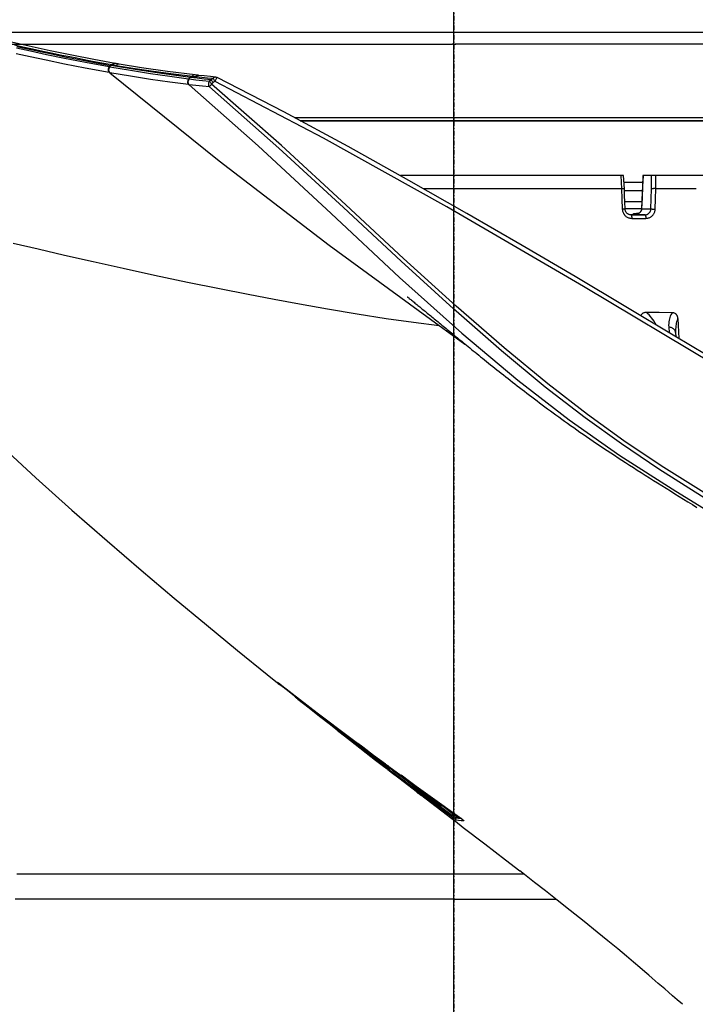
# Model space of a CAD drawing. Units: millimetres. Extents: x 0 to 13477, y -14193 to 9081.
# Drawn here: x 4742 to 4819, y 7537 to 7650 of the extents above; entities that cross this region are included whole.
import ezdxf

# ---------------------------------------------------------------- set-up
doc = ezdxf.new("R2010")
doc.units = ezdxf.units.MM
doc.linetypes.add('DASHDOT', pattern=[1, 0.5, -0.25, 0, -0.25])
for name, color, linetype in [('0110005_100BORAXIAL_main_v_BL12', 7, 'Continuous'), ('0110555_main_view_BL9', 7, 'Continuous'), ('0129760_100_main_view_BL16', 7, 'Continuous'), ('0139190_0GR_main_view_BL18', 7, 'Continuous'), ('assi', 2, 'DASHDOT'), ('DIMENSIONI', 4, 'Continuous'), ('DISEGNO', 2, 'Continuous'), ('Q', 4, 'Continuous')]:
    doc.layers.add(name, color=color, linetype=linetype)
doc.styles.get("Standard").update_dxf_attribs({"font": 'txt.shx'})
doc.dimstyles.new('ISO-25', dxfattribs={"dimtxt": 2.5, "dimasz": 2.5, "dimexe": 1.25, "dimexo": 0.625, "dimtad": 1, "dimtxsty": 'Standard', "dimcen": 2.5, "dimadec": 0, "dimazin": 0, "dimtfac": 1, "dimtmove": 0, "dimatfit": 3, "dimfxl": 1, "dimarcsym": 0})

# ---------------------------------------------------------------- blocks, each defined once
blk = doc.blocks.new('*D101')
at = {"layer": 'Defpoints', "color": 0, "transparency": 16777216}
for p in [(8074.12, 7949.5), (1185.12, 7453.01), (8074.12, 7441.68)]:
    blk.add_point(p, dxfattribs=at)
at = {"layer": 'Q', "color": 0, "lineweight": -2, "transparency": 16777216}
for p, q in [((1185.12, 7465.51), (1185.12, 7974.5)), ((8074.12, 7454.18), (8074.12, 7974.5)), ((1235.12, 7949.5), (8024.12, 7949.5))]:
    blk.add_line(p, q, dxfattribs=at)
at = {"layer": 'Q', "color": 0, "transparency": 16777216}
for points in [[(1235.12, 7957.83), (1235.12, 7941.17), (1185.12, 7949.5)], [(8024.12, 7957.83), (8024.12, 7941.17), (8074.12, 7949.5)]]:
    blk.add_solid(points, dxfattribs=at)
at = {"layer": 'Q', "color": 0, "transparency": 16777216, "insert": (4629.62, 7987), "char_height": 50, "attachment_point": 5}
blk.add_mtext('6889', dxfattribs=at)
blk = doc.blocks.new('CONVOGLIATORE LATO')
at = {"layer": 'assi'}
blk.add_line((1050.5, 222.82), (1050.5, -69.2), dxfattribs=at)
blk = doc.blocks.new('griglia')
at = {"layer": 'assi', "linetype": 'ByBlock'}
blk.add_line((-174.14, -0.17), (66.21, -0.17), dxfattribs=at)
at = {"layer": 'DIMENSIONI', "linetype": 'ByBlock'}
blk.add_point((-0.37, -0.35), dxfattribs=at)
at = {"layer": 'DISEGNO', "linetype": 'ByBlock'}
for p, q in [((-0.37, 91.99), (-0.37, -0.01)), ((-0.37, -0.16), (-0.37, 0)), ((-0.37, -0.16), (-0.37, 0)), ((-0.37, -0.16), (-0.37, 0)), ((-0.37, -0.16), (-0.37, 0)), ((-0.37, -0.16), (-0.37, 0)), ((-0.37, -0.16), (-0.37, 0)), ((-0.37, -0.16), (-0.37, 0)), ((-0.37, -0.16), (-0.37, 0)), ((-0.37, -0.16), (-0.37, 0)), ((-0.37, -0.16), (-0.37, 0)), ((-0.37, -0.16), (-0.37, 0)), ((-0.37, -0.16), (-0.37, 0)), ((-0.37, -0.16), (-0.37, 0)), ((-0.37, -0.16), (-0.37, 0)), ((-0.37, -0.16), (-0.37, 0)), ((-0.37, -0.16), (-0.37, 0)), ((-0.37, -0.16), (-0.37, 0)), ((-0.37, -0.16), (-0.37, 0)), ((-0.37, -0.16), (-0.37, 0)), ((-0.37, -0.16), (-0.37, 0)), ((-0.37, -0.16), (-0.37, 0)), ((-0.37, -0.16), (-0.37, 0)), ((-0.37, -0.16), (-0.37, 0)), ((-0.37, -0.16), (-0.37, 0)), ((-0.37, -0.16), (-0.37, 0)), ((-0.37, -0.16), (-0.37, 0)), ((-0.37, -0.16), (-0.37, 0)), ((-0.37, -0.16), (-0.37, 0)), ((-0.37, -0.16), (-0.37, 0)), ((-0.37, -0.16), (-0.37, 0)), ((-0.37, -0.16), (-0.37, 0)), ((-0.37, -0.19), (-0.37, 0)), ((-0.37, -0.19), (-0.37, -0.35)), ((-0.37, -0.19), (-0.37, -0.35)), ((-0.37, -0.19), (-0.37, -0.35)), ((-0.37, -0.19), (-0.37, -0.35)), ((-0.37, -0.19), (-0.37, -0.35)), ((-0.37, -0.19), (-0.37, -0.35)), ((-0.37, -0.19), (-0.37, -0.35)), ((-0.37, -0.19), (-0.37, -0.35)), ((-0.37, -0.19), (-0.37, -0.35)), ((-0.37, -0.19), (-0.37, -0.35)), ((-0.37, -0.19), (-0.37, -0.35)), ((-0.37, -0.19), (-0.37, -0.35)), ((-0.37, -0.19), (-0.37, -0.35)), ((-0.37, -0.19), (-0.37, -0.35)), ((-0.37, -0.19), (-0.37, -0.35)), ((-0.37, -0.19), (-0.37, -0.35)), ((-0.37, -0.19), (-0.37, -0.35)), ((-0.37, -0.19), (-0.37, -0.35)), ((-0.37, -0.19), (-0.37, -0.35)), ((-0.37, -0.19), (-0.37, -0.35)), ((-0.37, -0.19), (-0.37, -0.35)), ((-0.37, -0.19), (-0.37, -0.35)), ((-0.37, -0.19), (-0.37, -0.35)), ((-0.37, -0.19), (-0.37, -0.35)), ((-0.37, -0.19), (-0.37, -0.35)), ((-0.37, -0.19), (-0.37, -0.35)), ((-0.37, -0.19), (-0.37, -0.35)), ((-0.37, -0.19), (-0.37, -0.35)), ((-0.37, -0.19), (-0.37, -0.35)), ((-0.37, -0.19), (-0.37, -0.35)), ((-0.37, -0.19), (-0.37, -0.35)), ((-0.37, -0.19), (-0.37, -0.35)), ((-0.37, -92.35), (-0.37, -0.35))]:
    blk.add_line(p, q, dxfattribs=at)
blk = doc.blocks.new('0139190_0GR_MAIN_VIEW_BL18', base_point=(46.68, 151.824))
at = {"layer": '0139190_0GR_main_view_BL18', "color": 7, "linetype": 'Continuous'}
for p, q in [((40.843, 142.035), (41.349, 142.749)), ((54.38, 142.598), (54.38, 142.598)), ((54.416, 142.638), (54.411, 142.571)), ((54.417, 142.649), (54.416, 142.638)), ((54.474, 142.713), (54.474, 142.705)), ((54.333, 142.392), (54.095, 142.072)), ((54.299, 142.433), (54.333, 142.392)), ((54.384, 142.551), (54.381, 142.533)), ((54.381, 142.533), (54.401, 142.508)), ((54.411, 142.571), (54.401, 142.508)), ((54.015, 142.038), (53.995, 142.061)), ((54.095, 142.072), (54.039, 141.996)), ((54.066, 142.094), (54.066, 142.094)), ((54.039, 141.996), (53.914, 141.828)), ((54.035, 141.998), (54.035, 141.999)), ((53.121, 140.731), (53.121, 140.731)), ((52.915, 140.568), (52.92, 140.563)), ((52.953, 140.525), (52.959, 140.533)), ((52.953, 140.525), (52.953, 140.525)), ((52.959, 140.533), (52.963, 140.539)), ((52.978, 140.558), (52.98, 140.562)), ((53.05, 140.649), (53.044, 140.642)), ((53.051, 140.644), (53.052, 140.642)), ((51.059, 138.068), (51.055, 138.063)), ((51.055, 138.063), (51.055, 138.063)), ((51.059, 138.068), (51.059, 138.068)), ((51.065, 138.074), (51.066, 138.074)), ((51.066, 138.074), (51.068, 138.077)), ((51.073, 138.082), (51.077, 138.088)), ((51.077, 138.088), (51.083, 138.095)), ((50.763, 137.71), (50.763, 137.72)), ((50.661, 137.584), (50.665, 137.591)), ((50.678, 137.61), (50.681, 137.614)), ((50.681, 137.614), (50.689, 137.624)), ((50.689, 137.624), (50.694, 137.631)), ((50.694, 137.631), (50.697, 137.635)), ((50.707, 137.647), (50.713, 137.655)), ((50.722, 137.667), (50.729, 137.677)), ((50.739, 137.689), (50.747, 137.699)), ((50.747, 137.699), (50.751, 137.704)), ((50.751, 137.704), (50.751, 137.704)), ((50.759, 137.698), (50.759, 137.698)), ((33.999, 135.884), (33.999, 135.884)), ((34.011, 135.927), (34.011, 135.927)), ((33.94, 135.316), (33.94, 135.316)), ((33.952, 135.419), (33.952, 135.419)), ((33.622, 133.116), (33.622, 133.116)), ((33.641, 133.224), (33.641, 133.224))]:
    blk.add_line(p, q, dxfattribs=at)
at = {"layer": '0139190_0GR_main_view_BL18', "color": 4, "linetype": 'Continuous'}
for p, q in [((54.36, 142.369), (54.067, 141.975)), ((54.386, 142.349), (54.49, 142.485)), ((40.796, 142.074), (40.797, 142.076)), ((54.066, 142.094), (54.04, 142.124)), ((53.065, 140.627), (53.136, 140.72)), ((53.041, 140.606), (52.969, 140.512)), ((52.974, 140.509), (53.046, 140.602)), ((53.06, 140.631), (53.041, 140.606)), ((53.046, 140.602), (53.065, 140.627)), ((51.034, 138.041), (50.86, 137.825)), ((51.048, 138.058), (51.034, 138.041)), ((51.077, 138.087), (51.078, 138.089)), ((51.085, 138.098), (51.087, 138.1)), ((50.772, 137.715), (50.775, 137.718)), ((50.775, 137.718), (50.778, 137.722)), ((50.796, 137.744), (50.8, 137.75)), ((50.699, 137.616), (50.661, 137.584)), ((50.674, 137.582), (50.692, 137.604)), ((50.691, 137.627), (50.695, 137.632)), ((50.692, 137.604), (50.723, 137.643)), ((50.723, 137.643), (50.699, 137.616)), ((50.723, 137.643), (50.734, 137.658)), ((50.723, 137.643), (50.723, 137.643)), ((50.758, 137.696), (50.759, 137.698)), ((50.758, 137.696), (50.758, 137.696))]:
    blk.add_line(p, q, dxfattribs=at)
for points in [[(41.904, 149.827), (41.131, 148.528), (40.327, 147.183), (39.495, 145.784), (38.637, 144.327), (37.754, 142.803), (36.845, 141.206), (35.912, 139.528), (34.96, 137.761), (34.011, 135.927)], [(40.797, 142.076), (40.826, 142.111), (40.856, 142.147), (40.886, 142.184), (40.916, 142.221), (40.947, 142.258), (40.978, 142.296), (41.009, 142.334), (41.041, 142.373), (41.073, 142.412), (41.106, 142.452), (41.139, 142.492), (41.172, 142.533), (41.206, 142.574), (41.24, 142.616), (41.275, 142.659), (41.31, 142.702), (41.346, 142.746), (41.383, 142.791), (41.42, 142.836), (41.457, 142.883), (41.496, 142.93), (41.535, 142.978), (41.575, 143.027), (41.615, 143.077), (41.656, 143.128), (41.698, 143.18), (41.741, 143.233), (41.784, 143.287), (41.828, 143.342), (41.873, 143.398), (41.918, 143.454), (41.964, 143.512), (42.01, 143.57), (42.057, 143.629), (42.105, 143.689), (42.153, 143.749), (42.201, 143.81), (42.249, 143.872), (42.298, 143.934), (42.347, 143.997), (42.397, 144.06), (42.447, 144.124), (42.497, 144.189), (42.547, 144.254), (42.598, 144.32), (42.65, 144.387), (42.701, 144.455), (42.754, 144.523), (42.806, 144.592), (42.859, 144.662), (42.913, 144.733), (42.967, 144.804), (43.021, 144.877), (43.076, 144.95), (43.131, 145.024), (43.187, 145.1), (43.243, 145.176), (43.3, 145.253), (43.357, 145.332), (43.415, 145.412), (43.473, 145.492), (43.532, 145.575), (43.592, 145.658), (43.652, 145.743), (43.713, 145.829), (43.774, 145.916), (43.835, 146.004), (43.898, 146.095), (43.961, 146.186), (44.024, 146.279), (44.088, 146.373), (44.152, 146.469), (44.216, 146.565), (44.281, 146.664), (44.347, 146.763), (44.413, 146.864), (44.479, 146.966), (44.546, 147.07), (44.614, 147.174), (44.682, 147.28), (44.751, 147.387), (44.82, 147.495), (44.889, 147.604), (44.96, 147.715), (45.031, 147.827), (45.103, 147.941), (45.175, 148.055), (45.248, 148.171), (45.322, 148.287), (45.395, 148.405), (45.47, 148.524), (45.544, 148.644), (45.62, 148.765), (45.695, 148.887), (45.772, 149.011), (45.848, 149.135)], [(59.529, 148.742), (59.403, 148.593), (59.292, 148.465), (59.193, 148.35), (59.107, 148.25), (59.029, 148.16), (58.952, 148.07), (58.881, 147.989), (58.81, 147.907), (58.729, 147.813), (58.631, 147.699), (58.512, 147.56), (58.37, 147.394), (58.202, 147.194), (58.003, 146.956), (57.781, 146.687), (57.539, 146.39), (57.251, 146.032), (56.942, 145.645), (56.66, 145.288), (56.408, 144.967), (56.174, 144.667), (55.955, 144.385), (55.855, 144.257)], [(54.49, 142.485), (54.657, 142.703), (55.114, 143.298), (55.553, 143.867), (55.855, 144.257)], [(50.751, 137.704), (51.507, 138.682), (52.174, 139.565), (52.757, 140.352), (53.272, 141.057), (53.8, 141.788), (54.38, 142.598)], [(54.38, 142.598), (54.387, 142.608), (54.395, 142.619), (54.403, 142.63), (54.41, 142.64), (54.417, 142.649), (54.424, 142.658), (54.43, 142.666)], [(54.43, 142.666), (54.436, 142.673), (54.441, 142.68), (54.446, 142.686), (54.45, 142.691), (54.454, 142.695), (54.457, 142.699), (54.46, 142.702), (54.461, 142.704), (54.463, 142.705), (54.463, 142.705)], [(54.087, 141.958), (54.202, 142.108), (54.386, 142.349)], [(40.049, 141.158), (40.049, 141.158), (40.053, 141.162), (40.059, 141.17), (40.069, 141.183), (40.082, 141.198), (40.095, 141.216), (40.111, 141.235), (40.127, 141.255), (40.145, 141.277), (40.163, 141.299), (40.182, 141.323), (40.201, 141.347), (40.221, 141.372), (40.242, 141.397), (40.263, 141.424), (40.285, 141.45), (40.307, 141.478), (40.33, 141.506), (40.353, 141.534), (40.377, 141.563), (40.4, 141.592), (40.425, 141.621), (40.449, 141.651), (40.474, 141.681), (40.499, 141.712), (40.524, 141.743), (40.55, 141.774), (40.576, 141.806), (40.603, 141.839), (40.629, 141.871), (40.656, 141.904), (40.684, 141.938), (40.712, 141.972), (40.74, 142.006), (40.768, 142.041), (40.796, 142.074)], [(54.061, 142.037), (54.064, 142.042), (54.066, 142.046), (54.068, 142.049), (54.07, 142.053)], [(54.07, 142.053), (54.072, 142.056), (54.073, 142.062), (54.074, 142.068), (54.074, 142.076), (54.072, 142.084), (54.067, 142.092), (54.066, 142.094)], [(53.121, 140.731), (53.222, 140.869), (53.331, 141.019), (53.451, 141.183), (53.581, 141.362), (53.721, 141.558), (53.872, 141.769), (54.035, 141.998)], [(54.067, 141.975), (53.918, 141.774), (53.513, 141.232), (53.13, 140.724)], [(53.136, 140.72), (53.295, 140.926), (53.754, 141.523), (54.087, 141.958)], [(54.035, 141.999), (54.037, 142.002), (54.043, 142.01), (54.048, 142.018), (54.053, 142.025), (54.057, 142.031), (54.061, 142.037)], [(53.13, 140.724), (53.091, 140.672), (53.06, 140.631)], [(53.089, 140.689), (53.094, 140.695), (53.099, 140.702), (53.104, 140.709), (53.109, 140.716), (53.115, 140.723), (53.12, 140.73), (53.121, 140.731)], [(51.125, 138.147), (51.37, 138.459), (51.595, 138.746), (51.802, 139.012), (51.992, 139.258), (52.167, 139.486), (52.328, 139.697), (52.475, 139.891), (52.611, 140.07), (52.735, 140.235), (52.849, 140.387), (52.953, 140.525)], [(52.969, 140.512), (52.622, 140.058), (52.1, 139.383), (51.981, 139.231)], [(51.981, 139.231), (52.266, 139.596), (52.804, 140.289), (52.974, 140.509)], [(52.953, 140.525), (52.96, 140.535), (52.966, 140.544), (52.973, 140.552), (52.979, 140.56), (52.985, 140.568), (52.991, 140.576), (52.997, 140.583), (53.002, 140.59), (53.007, 140.597), (53.012, 140.603)], [(53.012, 140.603), (53.016, 140.608), (53.02, 140.614), (53.024, 140.618), (53.028, 140.623), (53.031, 140.627), (53.034, 140.63), (53.036, 140.633), (53.038, 140.636), (53.04, 140.638), (53.042, 140.64)], [(53.033, 140.629), (53.033, 140.629), (53.039, 140.631), (53.043, 140.634), (53.047, 140.637), (53.049, 140.639), (53.051, 140.641), (53.052, 140.642), (53.054, 140.644), (53.056, 140.646), (53.058, 140.649), (53.06, 140.652), (53.063, 140.655), (53.066, 140.658), (53.069, 140.662), (53.072, 140.667)], [(53.042, 140.64), (53.043, 140.641), (53.044, 140.642), (53.044, 140.643)], [(53.072, 140.667), (53.076, 140.672), (53.08, 140.677), (53.084, 140.683), (53.089, 140.689)], [(51.981, 139.231), (51.516, 138.641), (51.405, 138.504)], [(51.022, 138.055), (51.025, 138.054), (51.03, 138.054), (51.034, 138.054), (51.039, 138.055), (51.043, 138.056), (51.047, 138.058), (51.05, 138.06), (51.053, 138.062), (51.055, 138.063)], [(51.055, 138.063), (51.058, 138.066), (51.063, 138.071)], [(51.066, 138.074), (51.067, 138.075), (51.067, 138.076), (51.068, 138.076), (51.068, 138.077), (51.069, 138.078), (51.07, 138.078), (51.07, 138.079), (51.071, 138.08), (51.072, 138.081), (51.073, 138.083), (51.074, 138.084), (51.075, 138.085), (51.077, 138.087)], [(51.078, 138.089), (51.08, 138.091), (51.081, 138.093), (51.083, 138.095), (51.085, 138.098)], [(51.087, 138.1), (51.09, 138.103), (51.092, 138.106), (51.094, 138.109), (51.097, 138.113), (51.1, 138.116), (51.103, 138.12), (51.106, 138.124)], [(51.106, 138.124), (51.109, 138.128), (51.112, 138.132), (51.116, 138.136), (51.119, 138.14), (51.123, 138.145), (51.125, 138.147)], [(50.758, 137.696), (50.759, 137.696), (50.759, 137.697), (50.76, 137.698), (50.761, 137.699), (50.762, 137.701), (50.763, 137.703), (50.765, 137.705), (50.766, 137.707), (50.768, 137.709), (50.77, 137.712), (50.772, 137.715)], [(50.778, 137.722), (50.781, 137.726), (50.784, 137.73)], [(50.784, 137.73), (50.788, 137.734), (50.792, 137.739), (50.796, 137.744)], [(50.8, 137.75), (50.805, 137.756), (50.81, 137.762), (50.815, 137.768), (50.82, 137.775), (50.826, 137.782), (50.832, 137.789), (50.838, 137.797), (50.844, 137.805)], [(50.844, 137.805), (50.851, 137.813), (50.857, 137.821), (50.86, 137.825)], [(37.707, 123.469), (38.63, 124.341), (39.83, 125.503), (40.978, 126.645), (42.07, 127.759), (43.113, 128.85), (44.101, 129.909), (45.034, 130.931), (45.921, 131.925), (46.77, 132.896), (47.575, 133.832), (48.344, 134.741), (49.083, 135.628), (49.783, 136.48), (50.448, 137.301), (50.674, 137.582)], [(50.664, 137.59), (50.664, 137.59), (50.664, 137.59), (50.664, 137.59), (50.665, 137.591), (50.666, 137.593), (50.667, 137.594), (50.669, 137.596), (50.67, 137.599), (50.672, 137.601), (50.674, 137.604), (50.677, 137.607)], [(50.677, 137.607), (50.679, 137.611), (50.682, 137.614)], [(50.682, 137.614), (50.685, 137.618), (50.688, 137.623), (50.691, 137.627)], [(50.695, 137.632), (50.699, 137.637), (50.703, 137.642), (50.707, 137.648)], [(50.707, 137.648), (50.712, 137.654), (50.716, 137.659), (50.721, 137.666), (50.726, 137.672), (50.731, 137.678), (50.736, 137.685), (50.741, 137.692), (50.746, 137.698), (50.751, 137.704)], [(50.755, 137.692), (50.73, 137.652), (50.723, 137.643)], [(50.734, 137.658), (50.748, 137.678), (50.758, 137.696)], [(33.999, 135.884), (33.985, 135.737), (33.968, 135.565), (33.952, 135.419)], [(33.999, 135.884), (34.003, 135.906), (34.011, 135.927)], [(34.075, 135.76), (34.09, 135.771), (34.108, 135.784), (34.129, 135.799), (34.151, 135.816)], [(34.072, 135.755), (34.053, 135.566), (34.032, 135.377), (34.01, 135.19)], [(34.075, 135.76), (34.073, 135.759), (34.072, 135.757), (34.072, 135.755)], [(33.94, 135.316), (33.845, 134.554), (33.743, 133.841), (33.641, 133.224)], [(33.952, 135.419), (33.949, 135.391), (33.943, 135.341), (33.94, 135.316)], [(34.01, 135.189), (33.911, 134.452), (33.801, 133.722), (33.68, 133)], [(33.622, 133.116), (33.514, 132.523), (33.396, 131.919), (33.273, 131.327), (33.147, 130.745), (33.018, 130.175)], [(33.641, 133.224), (33.636, 133.195), (33.627, 133.144), (33.622, 133.116)], [(33.156, 130.407), (33.203, 130.62), (33.25, 130.835), (33.297, 131.052), (33.346, 131.28), (33.396, 131.523), (33.448, 131.774), (33.499, 132.032), (33.554, 132.314), (33.615, 132.637), (33.68, 133)]]:
    blk.add_lwpolyline(points, dxfattribs=at)
at = {"layer": '0139190_0GR_main_view_BL18', "color": 7, "linetype": 'Continuous'}
for points in [[(50.604, 165.901), (49.654, 163.922), (48.55, 161.693), (47.255, 159.17), (45.722, 156.301), (43.895, 153.021), (41.928, 149.641), (39.765, 146.009), (37.573, 142.246), (35.681, 138.849), (34.118, 135.865)], [(54.701, 166.82), (53.796, 164.83), (52.738, 162.589), (51.501, 160.083), (50.258, 157.682), (49.122, 155.586), (48.08, 153.738), (47.125, 152.097), (46.248, 150.636), (45.442, 149.329), (44.699, 148.156), (44.013, 147.121), (43.294, 146.121), (42.45, 145.029), (41.458, 143.826), (40.307, 142.506), (38.991, 141.058), (37.517, 139.469), (35.881, 137.692), (34.191, 135.772)], [(34.209, 135.149), (35.895, 137.054), (37.757, 139.06), (39.515, 140.95), (41.051, 142.663), (42.345, 144.204), (43.437, 145.615), (44.415, 147.017), (45.401, 148.559), (46.483, 150.317), (47.659, 152.298), (48.955, 154.566), (50.335, 157.098), (51.641, 159.623), (52.758, 161.888), (53.711, 163.899), (54.533, 165.692)], [(54.809, 166.751), (53.902, 164.762), (52.843, 162.521), (51.604, 160.017), (50.359, 157.616), (49.221, 155.521), (48.178, 153.673), (47.222, 152.033), (46.343, 150.571), (45.535, 149.265), (44.792, 148.092), (44.102, 147.056), (43.38, 146.055), (42.533, 144.961), (41.538, 143.757), (40.384, 142.437), (39.066, 140.99), (37.591, 139.401), (35.957, 137.626), (34.27, 135.709)], [(54.38, 142.598), (54.397, 142.622), (54.413, 142.644), (54.427, 142.663)], [(54.393, 142.617), (54.391, 142.598), (54.388, 142.573), (54.384, 142.551)], [(54.427, 142.663), (54.44, 142.679), (54.451, 142.693), (54.461, 142.703), (54.468, 142.711), (54.472, 142.714), (54.474, 142.713)], [(54.474, 142.705), (54.473, 142.641), (54.468, 142.573), (54.458, 142.51)], [(54.474, 142.713), (54.466, 142.705), (54.46, 142.702)], [(54.299, 142.433), (54.086, 142.145), (54.064, 142.115)], [(54.275, 142.452), (54.276, 142.45), (54.282, 142.445), (54.29, 142.439), (54.299, 142.433)], [(54.381, 142.533), (54.379, 142.53), (54.375, 142.525), (54.368, 142.517), (54.36, 142.506), (54.35, 142.494), (54.339, 142.48), (54.326, 142.465), (54.312, 142.449), (54.299, 142.433)], [(54.401, 142.508), (54.4, 142.505), (54.397, 142.499), (54.392, 142.49), (54.386, 142.478), (54.377, 142.464), (54.367, 142.447), (54.356, 142.429), (54.344, 142.411), (54.333, 142.392)], [(54.36, 142.369), (54.359, 142.371), (54.355, 142.374), (54.349, 142.38), (54.341, 142.386), (54.333, 142.392)], [(54.34, 142.543), (54.341, 142.544), (54.352, 142.546), (54.363, 142.545), (54.372, 142.54), (54.381, 142.533)], [(54.458, 142.51), (54.456, 142.507), (54.452, 142.499), (54.445, 142.488), (54.435, 142.474), (54.423, 142.456), (54.409, 142.436), (54.393, 142.415), (54.376, 142.392), (54.36, 142.369)], [(54.458, 142.51), (54.45, 142.503), (54.44, 142.498), (54.43, 142.496), (54.419, 142.497), (54.409, 142.501), (54.401, 142.508)], [(54.066, 142.094), (54.066, 142.094), (54.063, 142.091), (54.057, 142.086), (54.049, 142.078), (54.039, 142.067), (54.028, 142.053), (54.015, 142.038)], [(33.879, 132.965), (36.305, 135.978), (38.625, 139.004), (40.843, 142.035)], [(38.574, 130.303), (38.733, 130.993), (38.9, 131.721), (39.078, 132.509), (39.262, 133.335), (39.45, 134.198), (39.643, 135.108), (39.824, 135.986), (39.981, 136.777), (40.118, 137.491), (40.247, 138.194), (40.383, 138.964), (40.519, 139.782), (40.643, 140.58), (40.751, 141.335), (40.843, 142.035)], [(54.033, 142.008), (53.726, 141.6), (53.416, 141.189), (53.107, 140.782)], [(54.015, 142.038), (53.707, 141.63), (53.397, 141.219), (53.223, 140.99)], [(54.033, 142.008), (54.034, 142.013), (54.032, 142.018), (54.028, 142.025), (54.022, 142.031), (54.015, 142.038)], [(54.035, 141.998), (54.043, 142.011), (54.051, 142.022), (54.058, 142.032), (54.063, 142.04), (54.066, 142.045), (54.067, 142.049), (54.067, 142.05), (54.065, 142.048), (54.061, 142.044), (54.056, 142.038), (54.05, 142.03), (54.042, 142.02), (54.033, 142.008)], [(53.107, 140.782), (53.097, 140.769), (53.087, 140.755), (53.077, 140.742), (53.068, 140.729), (53.059, 140.717), (53.052, 140.706), (53.046, 140.697), (53.041, 140.69), (53.039, 140.686), (53.038, 140.684)], [(53.066, 140.66), (53.074, 140.669), (53.082, 140.679), (53.091, 140.691), (53.101, 140.704), (53.111, 140.718), (53.121, 140.731)], [(53.107, 140.782), (53.107, 140.786), (53.106, 140.791), (53.101, 140.798), (53.095, 140.805), (53.091, 140.809)], [(52.948, 140.541), (52.703, 140.212), (52.479, 139.913), (52.273, 139.641), (52.084, 139.391), (51.909, 139.162), (51.747, 138.953), (51.598, 138.76), (51.461, 138.583), (51.334, 138.42), (51.217, 138.27), (51.108, 138.132)], [(52.92, 140.563), (52.675, 140.234), (52.45, 139.935), (52.345, 139.796)], [(52.968, 140.641), (52.963, 140.633), (52.954, 140.617), (52.943, 140.599), (52.932, 140.581), (52.92, 140.563)], [(52.948, 140.541), (52.947, 140.542), (52.943, 140.545), (52.936, 140.55), (52.928, 140.556), (52.92, 140.563)], [(53.041, 140.676), (53.041, 140.673), (53.037, 140.667), (53.031, 140.657), (53.022, 140.643), (53.01, 140.626), (52.997, 140.607), (52.981, 140.586), (52.965, 140.563), (52.948, 140.541)], [(52.963, 140.539), (52.97, 140.549), (52.978, 140.558)], [(52.98, 140.562), (52.986, 140.57), (53.001, 140.589), (53.015, 140.606)], [(53.041, 140.676), (53.034, 140.668), (53.024, 140.663), (53.014, 140.661), (53.003, 140.662), (52.993, 140.667), (52.989, 140.67)], [(53.038, 140.684), (53.031, 140.676), (53.021, 140.671), (53.01, 140.669), (53, 140.67), (52.992, 140.674)], [(53.015, 140.606), (53.026, 140.621), (53.036, 140.633), (53.043, 140.642), (53.048, 140.647), (53.05, 140.649)], [(53.052, 140.642), (53.044, 140.635), (53.035, 140.63)], [(53.038, 140.684), (53.039, 140.681), (53.04, 140.678), (53.041, 140.676)], [(53.05, 140.649), (53.051, 140.646), (53.051, 140.644), (53.051, 140.644)], [(53.052, 140.642), (53.053, 140.643), (53.056, 140.646), (53.06, 140.652), (53.066, 140.66)], [(51.108, 138.132), (51.099, 138.12), (51.09, 138.109), (51.082, 138.099), (51.075, 138.089), (51.069, 138.081), (51.064, 138.075), (51.061, 138.071), (51.059, 138.068)], [(51.059, 138.068), (51.062, 138.071), (51.065, 138.074)], [(51.068, 138.077), (51.07, 138.079), (51.073, 138.082)], [(51.083, 138.095), (51.09, 138.104), (51.097, 138.113)], [(51.108, 138.132), (51.107, 138.133), (51.102, 138.136), (51.096, 138.14), (51.091, 138.144)], [(51.097, 138.113), (51.106, 138.124), (51.115, 138.135), (51.125, 138.147)], [(50.86, 137.825), (50.859, 137.825), (50.856, 137.827), (50.851, 137.83), (50.849, 137.831)], [(50.661, 137.584), (50.661, 137.585), (50.664, 137.59), (50.67, 137.598), (50.678, 137.61)], [(50.697, 137.635), (50.702, 137.642), (50.707, 137.647)], [(50.713, 137.655), (50.717, 137.661), (50.722, 137.667)], [(50.729, 137.677), (50.734, 137.683), (50.739, 137.689)], [(50.759, 137.698), (50.761, 137.701), (50.763, 137.71)], [(33.999, 135.884), (33.998, 135.877), (34.001, 135.86), (34.008, 135.842), (34.019, 135.827), (34.034, 135.812)], [(34.118, 135.865), (34.095, 135.876), (34.073, 135.888), (34.054, 135.899), (34.037, 135.908), (34.024, 135.916), (34.015, 135.923), (34.011, 135.926), (34.011, 135.927)], [(34.118, 135.865), (34.098, 135.852), (34.079, 135.839), (34.061, 135.828), (34.046, 135.819), (34.034, 135.812)], [(34.118, 135.865), (34.134, 135.84), (34.151, 135.816)], [(34.191, 135.772), (34.171, 135.794), (34.151, 135.816)], [(33.986, 135.346), (34.003, 135.502), (34.019, 135.657), (34.034, 135.812)], [(34.034, 135.812), (34.053, 135.784), (34.072, 135.755)], [(34.12, 135.71), (34.102, 135.523), (34.081, 135.336), (34.059, 135.151)], [(34.12, 135.71), (34.097, 135.735), (34.075, 135.76)], [(34.12, 135.71), (34.134, 135.722), (34.151, 135.736), (34.171, 135.753), (34.191, 135.772)], [(34.27, 135.709), (34.262, 135.704), (34.253, 135.7), (34.246, 135.697), (34.238, 135.695), (34.231, 135.693), (34.223, 135.691), (34.216, 135.69), (34.208, 135.69), (34.2, 135.689), (34.192, 135.69), (34.182, 135.69), (34.171, 135.692), (34.16, 135.694), (34.147, 135.698), (34.134, 135.703), (34.12, 135.71)], [(34.27, 135.709), (34.259, 135.717), (34.245, 135.728), (34.228, 135.741), (34.21, 135.756), (34.191, 135.772)], [(34.27, 135.709), (34.251, 135.521), (34.231, 135.335), (34.209, 135.149)], [(33.94, 135.316), (33.94, 135.311), (33.942, 135.293), (33.948, 135.275), (33.96, 135.258), (33.975, 135.243)], [(33.952, 135.419), (33.951, 135.413), (33.953, 135.395), (33.96, 135.377), (33.971, 135.36), (33.986, 135.346)], [(33.975, 135.243), (33.981, 135.294), (33.986, 135.346)], [(33.677, 133.143), (33.754, 133.605), (33.829, 134.106), (33.903, 134.651), (33.975, 135.243)], [(34.057, 135.138), (33.987, 134.619), (33.909, 134.087), (33.822, 133.538), (33.724, 132.969)], [(34.207, 135.136), (34.138, 134.616), (34.062, 134.084), (33.976, 133.534), (33.879, 132.965)], [(33.975, 135.243), (33.992, 135.216), (34.01, 135.19)], [(34.01, 135.189), (34.033, 135.164), (34.057, 135.138)], [(34.059, 135.151), (34.058, 135.145), (34.057, 135.138)], [(34.207, 135.136), (34.188, 135.126), (34.167, 135.12), (34.145, 135.117), (34.122, 135.117), (34.099, 135.121), (34.077, 135.128), (34.057, 135.138)], [(34.209, 135.149), (34.19, 135.139), (34.169, 135.133), (34.146, 135.13), (34.123, 135.13), (34.1, 135.134), (34.079, 135.141), (34.059, 135.151)], [(34.209, 135.149), (34.208, 135.142), (34.207, 135.136)], [(33.622, 133.116), (33.621, 133.102), (33.624, 133.084), (33.631, 133.066), (33.643, 133.049), (33.658, 133.034)], [(33.641, 133.224), (33.64, 133.211), (33.643, 133.192), (33.65, 133.174), (33.662, 133.158), (33.677, 133.143)], [(33.658, 133.034), (33.667, 133.088), (33.677, 133.143)], [(33.11, 130.339), (33.163, 130.574), (33.221, 130.835), (33.283, 131.124), (33.342, 131.401), (33.392, 131.645), (33.437, 131.864), (33.474, 132.055), (33.508, 132.227), (33.541, 132.4), (33.577, 132.589), (33.616, 132.801), (33.658, 133.034)], [(33.721, 132.952), (33.599, 132.295), (33.487, 131.723), (33.383, 131.223), (33.288, 130.782), (33.202, 130.394)], [(33.876, 132.948), (33.754, 132.29), (33.642, 131.717), (33.538, 131.217), (33.443, 130.776), (33.357, 130.388)], [(33.658, 133.034), (33.669, 133.017), (33.68, 133)], [(33.68, 133), (33.701, 132.976), (33.721, 132.952)], [(33.724, 132.969), (33.722, 132.961), (33.721, 132.952)], [(33.876, 132.948), (33.857, 132.938), (33.835, 132.931), (33.812, 132.928), (33.788, 132.929), (33.764, 132.933), (33.742, 132.941), (33.721, 132.952)], [(33.879, 132.965), (33.86, 132.955), (33.838, 132.948), (33.815, 132.945), (33.791, 132.945), (33.767, 132.95), (33.744, 132.958), (33.724, 132.969)], [(33.879, 132.965), (33.877, 132.956), (33.876, 132.948)]]:
    blk.add_lwpolyline(points, dxfattribs=at)
blk = doc.blocks.new('0129760_100_MAIN_VIEW_BL16', base_point=(56.393, 136.22))
at = {"layer": '0129760_100_main_view_BL16', "color": 4, "linetype": 'Continuous'}
for p, q in [((36.713, 159.485), (36.713, 148.005)), ((40.648, 148.609), (41.197, 148.638)), ((41.034, 148.549), (41.147, 148.555)), ((36.713, 148.005), (36.713, 147.888)), ((36.713, 147.888), (36.713, 147.651)), ((36.713, 147.651), (36.713, 147.649)), ((37.433, 147.619), (37.433, 147.151)), ((37.63, 147.61), (37.635, 147.61)), ((37.752, 147.386), (37.741, 147.549)), ((37.793, 147.706), (37.793, 147.392)), ((37.793, 147.392), (37.793, 147.32)), ((36.713, 147.115), (36.713, 147.038)), ((36.713, 147.038), (36.713, 140.969)), ((37.075, 147.139), (37.075, 147.139))]:
    blk.add_line(p, q, dxfattribs=at)
at = {"layer": '0129760_100_main_view_BL16', "color": 7, "linetype": 'Continuous'}
for p, q in [((40.881, 148.359), (41.036, 148.368)), ((37.631, 147.613), (37.631, 147.868)), ((37.63, 147.613), (37.631, 147.613)), ((37.63, 147.61), (37.63, 147.61)), ((37.793, 147.32), (37.793, 147.706)), ((37.789, 147.437), (37.792, 147.419)), ((37.792, 147.413), (37.793, 147.392)), ((37.793, 147.32), (37.793, 147.32))]:
    blk.add_line(p, q, dxfattribs=at)
at = {"layer": '0129760_100_main_view_BL16', "color": 4, "linetype": 'Continuous'}
for points in [[(37.073, 149.119), (37.073, 148.563), (37.073, 148.004)], [(40.648, 148.609), (40.63, 148.608), (40.614, 148.606), (40.6, 148.602), (40.587, 148.598), (40.575, 148.594), (40.564, 148.589), (40.554, 148.583), (40.545, 148.576), (40.536, 148.569), (40.528, 148.561), (40.521, 148.552), (40.514, 148.543), (40.508, 148.533), (40.502, 148.522), (40.498, 148.509), (40.494, 148.496), (40.491, 148.482), (40.489, 148.467), (40.488, 148.451)], [(40.488, 148.451), (40.484, 148.098), (40.481, 147.744)], [(37.073, 148.004), (37.073, 147.994), (37.072, 147.985), (37.072, 147.975), (37.072, 147.966), (37.072, 147.957), (37.072, 147.947), (37.072, 147.939), (37.073, 147.93), (37.073, 147.923), (37.073, 147.915), (37.074, 147.909), (37.074, 147.903), (37.075, 147.898), (37.075, 147.893), (37.076, 147.89), (37.077, 147.887)], [(37.073, 148.004), (37.073, 148.004), (37.073, 148.004), (37.073, 148.004)], [(40.481, 147.744), (40.481, 147.727), (40.482, 147.711), (40.485, 147.697), (40.489, 147.683), (40.493, 147.671), (40.498, 147.659), (40.503, 147.649), (40.51, 147.639), (40.517, 147.63), (40.524, 147.622), (40.532, 147.614), (40.541, 147.607), (40.551, 147.601), (40.561, 147.595), (40.571, 147.591)], [(36.713, 147.649), (37.017, 147.636), (37.326, 147.623), (37.63, 147.61)], [(37.635, 147.61), (37.643, 147.609), (37.651, 147.608), (37.659, 147.606), (37.668, 147.603), (37.676, 147.6), (37.685, 147.596), (37.693, 147.591), (37.701, 147.586), (37.71, 147.58), (37.717, 147.574), (37.725, 147.567), (37.733, 147.559), (37.74, 147.551), (37.747, 147.542), (37.753, 147.532), (37.759, 147.522), (37.765, 147.511), (37.771, 147.5), (37.775, 147.489), (37.78, 147.476), (37.784, 147.463), (37.787, 147.45), (37.79, 147.436), (37.791, 147.421), (37.793, 147.405), (37.793, 147.392)], [(37.793, 147.32), (37.793, 147.31), (37.791, 147.297), (37.789, 147.284), (37.785, 147.272), (37.781, 147.26), (37.776, 147.248), (37.769, 147.237), (37.762, 147.226), (37.754, 147.216), (37.745, 147.206), (37.736, 147.198), (37.725, 147.19), (37.714, 147.182), (37.703, 147.176), (37.691, 147.171), (37.679, 147.166), (37.666, 147.162), (37.654, 147.16), (37.641, 147.158), (37.631, 147.158)], [(37.792, 147.416), (37.791, 147.414), (37.788, 147.409), (37.785, 147.405), (37.78, 147.401), (37.774, 147.397), (37.768, 147.393), (37.76, 147.39), (37.752, 147.386)], [(37.075, 147.139), (36.958, 147.131), (36.832, 147.123), (36.713, 147.115)], [(37.073, 147.062), (37.073, 147.071), (37.072, 147.08), (37.072, 147.089), (37.072, 147.097), (37.072, 147.104), (37.072, 147.111), (37.072, 147.118), (37.073, 147.123), (37.073, 147.128), (37.073, 147.132), (37.074, 147.135), (37.074, 147.137), (37.075, 147.138), (37.075, 147.139)], [(37.073, 147.062), (37.073, 146.496), (37.073, 145.928), (37.073, 145.357), (37.073, 144.785), (37.073, 144.211), (37.073, 143.636), (37.073, 143.061), (37.073, 142.485), (37.073, 141.909), (37.073, 141.607)], [(37.073, 147.062), (37.073, 147.062), (37.073, 147.062), (37.073, 147.062)], [(37.631, 147.158), (37.445, 147.151), (37.255, 147.145), (37.075, 147.139)], [(56.633, 142.441), (56.633, 143.02), (56.633, 143.599), (56.633, 144.177), (56.633, 144.754), (56.633, 145.253)], [(55.947, 144.375), (55.947, 144.166), (55.947, 143.591), (55.947, 143.017), (55.947, 142.441)], [(55.947, 142.441), (55.947, 141.866), (55.947, 141.291), (55.947, 140.717), (55.947, 140.144), (55.947, 139.572), (55.947, 139.002), (55.947, 138.434), (55.947, 137.869), (55.947, 137.306), (55.947, 136.747), (55.947, 136.191), (55.947, 135.639), (55.947, 135.092), (55.947, 134.549), (55.947, 134.011), (55.947, 133.478), (55.947, 132.95), (55.947, 132.429), (55.947, 131.914), (55.947, 131.405), (55.947, 130.903), (55.947, 130.409)], [(56.633, 142.441), (56.633, 141.862), (56.633, 141.283), (56.633, 140.705), (56.633, 140.128), (56.633, 139.553), (56.633, 138.979), (56.633, 138.408), (56.633, 137.839), (56.633, 137.274), (56.633, 136.711), (56.633, 136.153), (56.633, 135.598), (56.633, 135.048), (56.633, 134.503), (56.633, 133.963), (56.633, 133.429), (56.633, 132.9), (56.633, 132.378), (56.633, 131.862), (56.633, 131.353), (56.633, 130.851), (56.633, 130.357)]]:
    blk.add_lwpolyline(points, dxfattribs=at)
at = {"layer": '0129760_100_main_view_BL16', "color": 7, "linetype": 'Continuous'}
for points in [[(40.648, 148.609), (40.676, 148.598), (40.706, 148.587), (40.739, 148.577), (40.774, 148.568), (40.811, 148.561), (40.851, 148.555), (40.893, 148.551), (40.938, 148.548), (40.985, 148.547), (41.034, 148.549)], [(40.488, 148.451), (40.517, 148.433), (40.548, 148.418), (40.581, 148.403), (40.616, 148.39), (40.654, 148.379), (40.695, 148.37), (40.737, 148.363), (40.783, 148.359), (40.831, 148.357), (40.881, 148.359)], [(41.034, 148.549), (41.021, 148.547), (41.008, 148.545), (40.996, 148.54), (40.983, 148.535), (40.971, 148.528), (40.96, 148.519), (40.949, 148.509), (40.938, 148.499), (40.929, 148.486), (40.92, 148.473), (40.911, 148.459), (40.904, 148.444), (40.898, 148.428), (40.892, 148.412), (40.887, 148.394), (40.884, 148.377), (40.881, 148.359)], [(37.073, 148.004), (36.893, 148.004), (36.713, 148.005)], [(37.077, 147.887), (36.895, 147.888), (36.713, 147.888)], [(37.634, 147.985), (37.354, 147.995), (37.073, 148.004)], [(37.631, 147.868), (37.354, 147.878), (37.077, 147.887)], [(37.631, 147.868), (37.631, 147.871), (37.631, 147.875), (37.631, 147.879), (37.631, 147.884), (37.631, 147.89), (37.631, 147.897), (37.632, 147.904), (37.632, 147.912), (37.632, 147.92), (37.632, 147.929), (37.633, 147.938), (37.633, 147.947), (37.633, 147.957), (37.634, 147.966), (37.634, 147.976), (37.634, 147.985)], [(37.793, 147.706), (37.793, 147.717), (37.791, 147.729), (37.789, 147.741), (37.786, 147.753), (37.782, 147.764), (37.777, 147.775), (37.771, 147.786), (37.765, 147.796), (37.758, 147.806), (37.75, 147.815), (37.741, 147.823), (37.732, 147.831), (37.722, 147.838), (37.712, 147.845), (37.701, 147.851), (37.69, 147.856), (37.679, 147.86), (37.667, 147.863), (37.655, 147.866), (37.643, 147.868), (37.631, 147.868)], [(37.889, 147.728), (37.888, 147.746), (37.886, 147.765), (37.883, 147.784), (37.878, 147.802), (37.871, 147.82), (37.864, 147.837), (37.855, 147.854), (37.845, 147.87), (37.834, 147.886), (37.821, 147.9), (37.808, 147.914), (37.793, 147.926), (37.778, 147.938), (37.762, 147.948), (37.745, 147.957), (37.728, 147.965), (37.71, 147.972), (37.691, 147.977), (37.672, 147.981), (37.653, 147.984), (37.634, 147.985)], [(40.824, 148.013), (40.772, 147.986), (40.723, 147.955), (40.676, 147.923), (40.631, 147.889), (40.59, 147.854), (40.55, 147.818), (40.514, 147.781), (40.481, 147.744)], [(36.713, 147.651), (37.172, 147.632), (37.63, 147.613)], [(37.631, 147.613), (37.631, 147.611), (37.63, 147.61), (37.63, 147.61)], [(37.631, 147.613), (37.64, 147.612), (37.649, 147.611), (37.658, 147.608), (37.668, 147.606), (37.678, 147.602), (37.687, 147.597), (37.697, 147.591), (37.708, 147.584), (37.718, 147.576), (37.729, 147.566), (37.739, 147.554), (37.749, 147.54), (37.759, 147.525), (37.768, 147.507), (37.777, 147.487), (37.783, 147.465), (37.789, 147.442), (37.789, 147.437)], [(37.631, 147.61), (37.631, 147.45), (37.631, 147.158)], [(37.793, 147.706), (37.793, 147.708), (37.795, 147.71), (37.797, 147.712), (37.8, 147.714), (37.804, 147.716), (37.809, 147.718), (37.815, 147.72), (37.821, 147.721), (37.828, 147.723), (37.836, 147.724), (37.844, 147.725), (37.852, 147.726), (37.861, 147.727), (37.87, 147.727), (37.88, 147.727), (37.889, 147.728)], [(37.889, 147.34), (37.889, 147.534), (37.889, 147.728)], [(37.634, 147.081), (37.653, 147.082), (37.672, 147.085), (37.691, 147.089), (37.71, 147.094), (37.728, 147.101), (37.745, 147.109), (37.762, 147.118), (37.778, 147.129), (37.793, 147.14), (37.808, 147.153), (37.821, 147.167), (37.834, 147.181), (37.845, 147.197), (37.855, 147.213), (37.864, 147.23), (37.871, 147.247), (37.878, 147.265), (37.883, 147.284), (37.886, 147.302), (37.888, 147.321), (37.889, 147.34)], [(37.792, 147.419), (37.792, 147.417), (37.792, 147.413)], [(37.793, 147.32), (37.793, 147.322), (37.795, 147.324), (37.797, 147.326), (37.8, 147.328), (37.804, 147.329), (37.809, 147.331), (37.815, 147.333), (37.821, 147.334), (37.828, 147.336), (37.836, 147.337), (37.844, 147.338), (37.852, 147.339), (37.861, 147.339), (37.87, 147.34), (37.88, 147.34), (37.889, 147.34)], [(36.713, 147.038), (36.893, 147.05), (37.073, 147.062)], [(37.073, 147.062), (37.354, 147.071), (37.634, 147.081)], [(37.631, 147.158), (37.631, 147.157), (37.631, 147.156), (37.631, 147.154), (37.631, 147.151), (37.632, 147.147), (37.632, 147.142), (37.632, 147.137), (37.632, 147.13), (37.633, 147.123), (37.633, 147.116), (37.633, 147.108), (37.634, 147.099), (37.634, 147.09), (37.634, 147.081)]]:
    blk.add_lwpolyline(points, dxfattribs=at)
blk = doc.blocks.new('0110005_100BORAXIAL_MAIN21', base_point=(31.817, 142.436))
at = {"layer": '0110005_100BORAXIAL_main_v_BL12', "color": 7, "linetype": 'Continuous'}
for p, q in [((35.201, 138.208), (35.201, 159.917)), ((36.889, 147.126), (36.889, 147.641))]:
    blk.add_line(p, q, dxfattribs=at)
at = {"layer": '0110005_100BORAXIAL_main_v_BL12', "color": 4, "linetype": 'Continuous'}
for p, q in [((35.201, 159.917), (35.201, 138.208)), ((37.121, 147.14), (37.121, 147.632))]:
    blk.add_line(p, q, dxfattribs=at)
at = {"layer": '0110005_100BORAXIAL_main_v_BL12', "color": 7, "linetype": 'Continuous'}
for points in [[(32.76, 130.263), (32.76, 131.426), (32.76, 132.629), (32.76, 133.865), (32.76, 135.132), (32.76, 136.425), (32.76, 137.739), (32.76, 139.068), (32.76, 140.411), (32.76, 141.76), (32.76, 143.111), (32.76, 144.46), (32.76, 145.803), (32.76, 147.132), (32.76, 148.446), (32.76, 149.739)], [(35.117, 138.053), (35.117, 138.475), (35.117, 139.788), (35.117, 141.109), (35.117, 142.436), (35.117, 143.762), (35.117, 145.083), (35.117, 146.396), (35.117, 147.695), (35.117, 148.977), (35.117, 150.236), (35.117, 151.469), (35.117, 152.671), (35.117, 153.839), (35.117, 154.968), (35.117, 156.054), (35.117, 157.095), (35.117, 158.086), (35.117, 159.024), (35.117, 159.905), (35.117, 160.225)]]:
    blk.add_lwpolyline(points, dxfattribs=at)
blk = doc.blocks.new('0110555_MAIN_VIEW_BL9', base_point=(53.711, 141.465))
at = {"layer": '0110555_main_view_BL9', "color": 7, "linetype": 'Continuous'}
blk.add_line((53.641, 141.377), (53.688, 141.423), dxfattribs=at)
at = {"layer": '0110555_main_view_BL9', "color": 4, "linetype": 'Continuous'}
blk.add_line((53.641, 141.377), (53.688, 141.423), dxfattribs=at)
blk.add_arc((53.348, 141.762), 0.48, 315, 334.0645, dxfattribs=at)
blk.add_arc((53.348, 141.762), 0.48, 315, 334.0645, dxfattribs=at)
blk = doc.blocks.new('A$C3C546EDC')
at = {"layer": '0110005_100BORAXIAL_main_v_BL12', "rotation": 270}
blk.add_blockref('0110005_100BORAXIAL_MAIN21', (70.702, -35.172), dxfattribs=at)
at = {"layer": '0110555_main_view_BL9', "rotation": 270}
blk.add_blockref('0110555_MAIN_VIEW_BL9', (69.731, -57.065), dxfattribs=at)
at = {"layer": '0129760_100_main_view_BL16', "rotation": 270}
blk.add_blockref('0129760_100_MAIN_VIEW_BL16', (64.487, -59.748), dxfattribs=at)
at = {"layer": '0139190_0GR_main_view_BL18', "rotation": 270}
blk.add_blockref('0139190_0GR_MAIN_VIEW_BL18', (80.09, -50.035), dxfattribs=at)

msp = doc.modelspace()

# ---------------------------------------------------------------- block references
at = {"xscale": 4.166666666667878, "yscale": 4.166666666664241, "zscale": 4.166666666666853}
msp.add_blockref('A$C3C546EDC', (4497.009, 7798.967), dxfattribs=at)
at = {"rotation": 90}
msp.add_blockref('griglia', (4791.449, 7647.475), dxfattribs=at)
msp.add_blockref('CONVOGLIATORE LATO', (3741.119, 7461.603))

# ---------------------------------------------------------------- dimensions: what is measured, and where the dimension line sits
at = {"layer": 'Q'}
dim = msp.add_linear_dim(base=(8074.119, 7949.502), p1=(1185.119, 7453.009), p2=(8074.119, 7441.679), dimstyle='ISO-25', override={"dimscale": 20}, dxfattribs=at)
dim.commit()
dim.dimension.update_dxf_attribs({"geometry": '*D101', "text_midpoint": (4629.619, 7987.002)})

doc.saveas('drawing.dxf')
